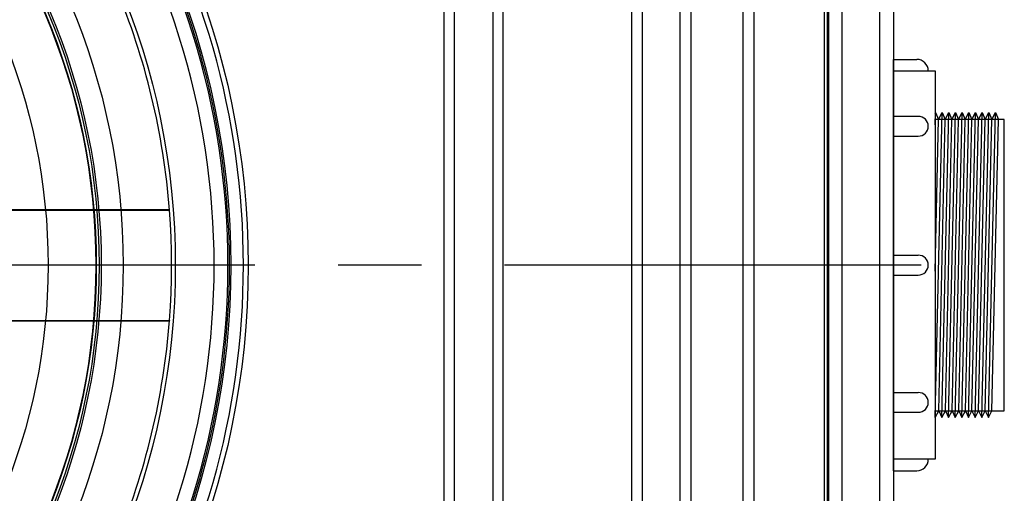
# Model space of a CAD drawing. Extents: x 492 to 675, y -24 to 98.
# Drawn here: x 593 to 611, y 72 to 81 of the extents above; entities that cross this region are included whole.
import ezdxf

# ---------------------------------------------------------------- set-up
doc = ezdxf.new("R2010")
doc.units = 0
doc.header["$LTSCALE"] = 6
doc.header["$MEASUREMENT"] = 0
doc.linetypes.add('CENTER', pattern=[2, 1.25, -0.25, 0.25, -0.25])
doc.layers.get('0').update_dxf_attribs({"linetype": 'CONTINUOUS'})
doc.layers.get('DEFPOINTS').update_dxf_attribs({"color": 211, "linetype": 'CONTINUOUS'})
doc.layers.add('A-DIM', color=5, linetype='CONTINUOUS', lineweight=15)
doc.styles.add('TEXT', font='arial.ttf')
doc.dimstyles.new('RKFD-SUB', dxfattribs={"dimtxt": 1.5, "dimasz": 1.5, "dimexe": 1.5, "dimexo": 1.5, "dimgap": 0, "dimtad": 0, "dimtih": 1, "dimtoh": 1, "dimzin": 0, "dimdsep": 46, "dimtxsty": 'TEXT', "dimcen": 0, "dimclrd": 5, "dimclre": 5, "dimclrt": 7, "dimadec": 0, "dimazin": 0, "dimtfac": 1, "dimtofl": 0, "dimtmove": 2, "dimatfit": 3, "dimfxl": 1, "dimtolj": 1, "dimtzin": 0, "dimlwd": -1, "dimarcsym": 0})

# ---------------------------------------------------------------- blocks, each defined once
blk = doc.blocks.new('*D9')
at = {"layer": 'A-DIM', "color": 5, "linetype": 'CENTER', "lineweight": -2, "transparency": 16777216}
blk.add_line((609.057, 76.233), (492.9, 76.233), dxfattribs=at)
at = {"layer": 'A-DIM', "color": 5, "linetype": 'Continuous', "transparency": 16777216}
for p, q in [((494.4, 74.733), (494.4, 68.497)), ((494.4, 60.73), (494.4, 66.966))]:
    blk.add_line(p, q, dxfattribs=at)
at = {"layer": 'A-DIM', "color": 5, "lineweight": -2, "transparency": 16777216}
blk.add_line((503.312, 59.23), (492.9, 59.23), dxfattribs=at)
at = {"layer": 'A-DIM', "color": 5, "linetype": 'Continuous', "transparency": 16777216}
for points in [[(494.15, 74.733), (494.65, 74.733), (494.4, 76.233)], [(494.15, 60.73), (494.65, 60.73), (494.4, 59.23)]]:
    blk.add_solid(points, dxfattribs=at)
at = {"layer": 'DEFPOINTS', "color": 0, "linetype": 'Continuous', "transparency": 16777216}
for p in [(494.4, 76.233), (610.557, 76.233), (504.812, 59.23)]:
    blk.add_point(p, dxfattribs=at)
at = {"layer": 'A-DIM', "color": 7, "linetype": 'Continuous', "transparency": 16777216, "insert": (494.4, 67.731), "char_height": 1.5, "attachment_point": 5, "style": 'TEXT'}
blk.add_mtext('\\A1;17.00', dxfattribs=at)
blk = doc.blocks.new('*D10')
at = {"layer": 'A-DIM', "color": 5, "linetype": 'Continuous', "lineweight": -2, "transparency": 16777216}
blk.add_line((503.312, 93.23), (492.9, 93.23), dxfattribs=at)
at = {"layer": 'A-DIM', "color": 5, "linetype": 'Continuous', "transparency": 16777216}
for p, q in [((494.4, 91.73), (494.4, 85.497)), ((494.4, 77.733), (494.4, 83.966))]:
    blk.add_line(p, q, dxfattribs=at)
at = {"layer": 'A-DIM', "color": 5, "linetype": 'CENTER', "lineweight": -2, "transparency": 16777216}
blk.add_line((609.057, 76.233), (492.9, 76.233), dxfattribs=at)
at = {"layer": 'A-DIM', "color": 5, "linetype": 'Continuous', "transparency": 16777216}
for points in [[(494.15, 91.73), (494.65, 91.73), (494.4, 93.23)], [(494.15, 77.733), (494.65, 77.733), (494.4, 76.233)]]:
    blk.add_solid(points, dxfattribs=at)
at = {"layer": 'DEFPOINTS', "color": 0, "linetype": 'Continuous', "transparency": 16777216}
for p in [(494.4, 93.23), (504.812, 93.23), (610.557, 76.233)]:
    blk.add_point(p, dxfattribs=at)
at = {"layer": 'A-DIM', "color": 7, "linetype": 'Continuous', "transparency": 16777216, "insert": (494.4, 84.731), "char_height": 1.5, "attachment_point": 5, "style": 'TEXT'}
blk.add_mtext('\\A1;17.00', dxfattribs=at)
blk = doc.blocks.new('A$Cbb5ac2f0')
at = {"linetype": 'Continuous'}
for p, q in [((0, -3.708), (0, 3.708)), ((0, 3.708), (0.417, 3.708)), ((0, 3.5), (0.75, 3.5)), ((0.75, 3.5), (0.75, -3.5)), ((0, 2.683), (0.446, 2.683)), ((0.75, 2.53), (0.755, 2.75)), ((0.75, -2.75), (0.875, 2.75)), ((0.87, -2.75), (0.995, 2.75)), ((0.99, -2.75), (1.115, 2.75)), ((1.11, -2.75), (1.235, 2.75)), ((1.23, -2.75), (1.355, 2.75)), ((1.35, -2.75), (1.475, 2.75)), ((1.47, -2.75), (1.595, 2.75)), ((1.59, -2.75), (1.715, 2.75)), ((1.71, -2.75), (1.835, 2.75)), ((0, 2.324), (0.446, 2.324)), ((0, 0.179), (0.446, 0.179)), ((0, -0.179), (0.446, -0.179)), ((0, -2.295), (0.446, -2.295)), ((0, -2.654), (0.446, -2.654)), ((0.75, -3.5), (0, -3.5)), ((0, -3.708), (0.417, -3.708))]:
    blk.add_line(p, q, dxfattribs=at)
at = {"color": 8, "linetype": 'Continuous'}
for p, q in [((0.75, -0.11), (0.812, 2.625)), ((0.813, -2.625), (0.932, 2.625)), ((0.933, -2.625), (1.052, 2.625)), ((1.053, -2.625), (1.172, 2.625)), ((1.173, -2.625), (1.292, 2.625)), ((1.293, -2.625), (1.412, 2.625)), ((1.413, -2.625), (1.532, 2.625)), ((1.533, -2.625), (1.652, 2.625)), ((1.653, -2.625), (1.772, 2.625)), ((1.773, -2.625), (1.892, 2.625))]:
    blk.add_line(p, q, dxfattribs=at)
at = {"linetype": 'Continuous'}
for points in [[(0.75, 2.74), (0.755, 2.75), (0.812, 2.625), (0.875, 2.75), (0.932, 2.625), (0.995, 2.75), (1.052, 2.625), (1.115, 2.75), (1.172, 2.625), (1.235, 2.75), (1.292, 2.625), (1.355, 2.75), (1.412, 2.625), (1.475, 2.75), (1.532, 2.625), (1.595, 2.75), (1.652, 2.625), (1.715, 2.75), (1.772, 2.625)], [(1.772, 2.625), (1.835, 2.75), (1.892, 2.625)], [(0.75, -2.625), (1.995, -2.625), (1.995, 2.625), (0.75, 2.625)], [(0.75, -2.75), (0.813, -2.625), (0.87, -2.75), (0.933, -2.625), (0.99, -2.75), (1.053, -2.625), (1.11, -2.75), (1.173, -2.625), (1.23, -2.75), (1.293, -2.625), (1.35, -2.75), (1.413, -2.625), (1.47, -2.75), (1.533, -2.625), (1.59, -2.75), (1.653, -2.625), (1.71, -2.75), (1.773, -2.625)]]:
    blk.add_lwpolyline(points, dxfattribs=at)
for centre, radius, start, end in [((0.417, 3.5), 0.208, 0, 90), ((0.446, 2.503), 0.179, 270, 90), ((0.446, 0), 0.179, 270, 90), ((0.446, -2.475), 0.179, 270, 90), ((0.417, -3.5), 0.208, 270, 0)]:
    blk.add_arc(centre, radius, start, end, dxfattribs=at)
blk = doc.blocks.new('top_unit')
at = {"linetype": 'Continuous', "lineweight": 25}
for p, q in [((77.75, -17), (77.75, 17)), ((78, 15.696), (78, -15.696)), ((70.971, -11.082), (70.971, 11.082)), ((77.077, -9.5), (77.077, 9.5)), ((73.279, 4.647), (73.279, -4.647))]:
    blk.add_line(p, q, dxfattribs=at)
at = {"color": 8, "linetype": 'Continuous', "lineweight": 25}
for p, q in [((70.78, 11.082), (70.78, -11.082)), ((69.899, 9.535), (69.899, -9.535)), ((70.091, -9.535), (70.091, 9.535)), ((76.751, 9.5), (76.751, -9.5)), ((76.81, -9.5), (76.81, 9.5)), ((76.827, 9.5), (76.827, -9.5)), ((75.293, -5.173), (75.293, 5.173)), ((74.159, -4.976), (74.159, 4.976)), ((74.351, 5.106), (74.351, -5.106)), ((75.484, 5.097), (75.484, -5.097)), ((73.47, 4.647), (73.47, -4.647))]:
    blk.add_line(p, q, dxfattribs=at)
for radius in [12.125, 11.729, 11.692, 11.639, 11.632, 10.772]:
    blk.add_circle((52, 0), radius, dxfattribs=at)
for radius, start, end in [(14.012, 324.836, 35.164), (14.04, 327.8681, 32.1319), (14.29, 327.8682, 32.1318)]:
    blk.add_arc((52, 0), radius, start, end, dxfattribs=at)
at = {"linetype": 'Continuous', "lineweight": 25}
blk.add_arc((52, 0), 13.763, 324.8362, 35.1638, dxfattribs=at)
blk = doc.blocks.new('TOP_COVER')
at = {"color": 8, "linetype": 'Continuous', "lineweight": 25}
for p, q in [((12.961, 1), (-12.961, 1)), ((-12.959, 0.995), (12.959, 0.995)), ((-12.959, -0.995), (12.959, -0.995))]:
    blk.add_line(p, q, dxfattribs=at)
at = {"linetype": 'Continuous', "lineweight": 25}
for p, q in [((12.959, 0.995), (12.961, 1)), ((12.976, 0.746), (12.959, 0.995)), ((12.988, 0.498), (12.976, 0.746)), ((12.995, 0.249), (12.988, 0.498)), ((12.997, 0), (12.995, 0.249)), ((12.995, -0.249), (12.997, 0)), ((12.988, -0.498), (12.995, -0.249)), ((12.976, -0.746), (12.988, -0.498)), ((12.959, -0.995), (12.976, -0.746)), ((-12.961, -1), (12.961, -1)), ((12.959, -0.995), (12.961, -1))]:
    blk.add_line(p, q, dxfattribs=at)
for radius in [14.375, 14.063, 13.063]:
    blk.add_circle((0, 0), radius, dxfattribs=at)
for centre, start, end in [((-0.037, -0.009), 4.4158, 22.6232), ((-0.037, 0.009), 337.3763, 355.5845)]:
    blk.add_arc(centre, 13.035, start, end, dxfattribs=at)

msp = doc.modelspace()

# ---------------------------------------------------------------- block references
at = {"linetype": 'Continuous'}
for name, p in [('top_unit', (530.562, 76.23)), ('TOP_COVER', (582.562, 76.23)), ('A$Cbb5ac2f0', (608.562, 76.233))]:
    msp.add_blockref(name, p, dxfattribs=at)

# ---------------------------------------------------------------- dimensions: what is measured, and where the dimension line sits
at = {"layer": 'A-DIM', "linetype": 'Continuous'}
for base, p1, p2, picture, middle in [((494.4, 93.23), (610.557, 76.233), (504.812, 93.23), '*D10', (494.4, 84.731)), ((494.4, 76.233), (504.812, 59.23), (610.557, 76.233), '*D9', (494.4, 67.731))]:
    dim = msp.add_linear_dim(base=base, p1=p1, p2=p2, angle=90, dimstyle='RKFD-SUB', dxfattribs=at)
    dim.commit()
    dim.dimension.update_dxf_attribs({"geometry": picture, "text_midpoint": middle})

doc.saveas('drawing.dxf')
